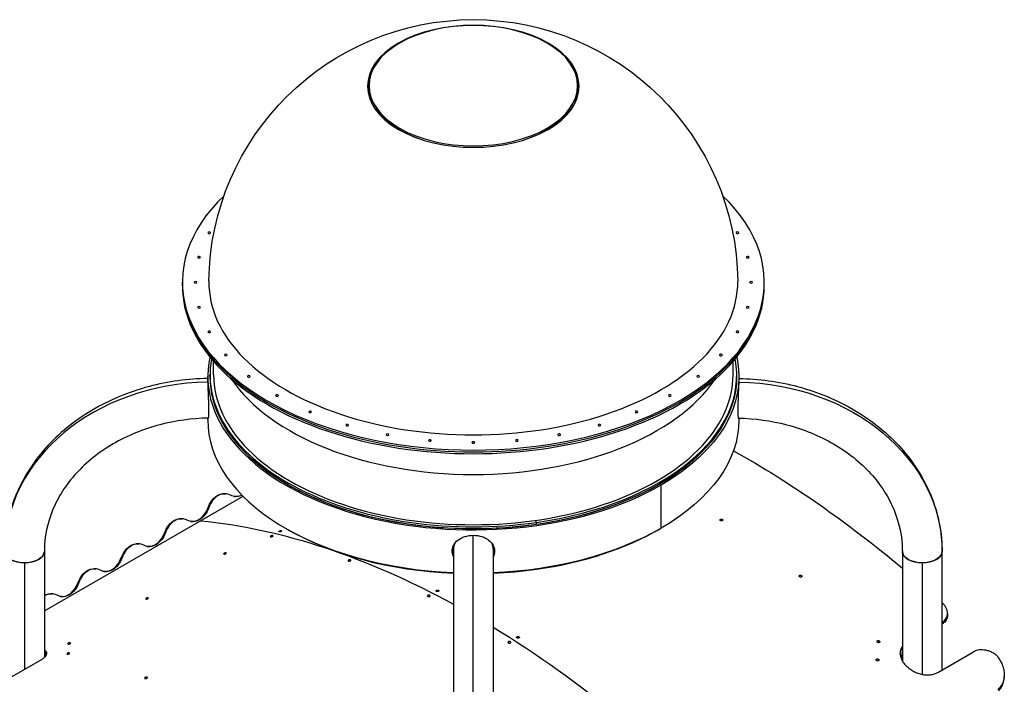
# Model space of a CAD drawing. Units: inches. Extents: x -1388 to 21, y 0 to 1088.
# Drawn here: x -441 to -330, y 462 to 537 of the extents above; entities that cross this region are included whole.
import ezdxf

# ---------------------------------------------------------------- set-up
doc = ezdxf.new("R2010")
doc.units = ezdxf.units.IN
doc.header["$LTSCALE"] = 0.25
doc.header["$MEASUREMENT"] = 0
doc.layers.get('0').update_dxf_attribs({"linetype": 'CONTINUOUS'})

# ---------------------------------------------------------------- blocks, each defined once
blk = doc.blocks.new('SplashtacularAPU - 200st A - Iso2')
at = {"extrusion": (5.55112e-17, 0.816497, 0.57735)}
for p, q in [((-13.96, 284.21), (-14.11, 284.47)), ((8.25, 284.21), (8.39, 284.47)), ((-35.86, 263.86), (-35.86, 264.27)), ((30.14, 263.86), (30.14, 264.27)), ((-32.32, 253.76), (-32.32, 255.28)), ((26.61, 253.76), (26.61, 255.28)), ((-32.98, 252.94), (-32.98, 253.56)), ((-32.73, 253.56), (-32.73, 253.76)), ((27.02, 253.56), (27.02, 253.76)), ((27.27, 253.56), (27.27, 252.94)), ((-32.98, 248.66), (-32.98, 248.85)), ((27.27, 248.85), (27.27, 248.66)), ((18.27, 241.36), (18.44, 241.26)), ((18.44, 236.36), (18.44, 241.26)), ((-30.84, 240.25), (-30.92, 240.26)), ((-51.52, 226.97), (-28.98, 239.99)), ((-32.87, 238.68), (-32.95, 238.7)), ((-35.75, 237.41), (-35.83, 237.42)), ((4.3, 237.01), (4.2, 237.24)), ((4.3, 236.81), (4.3, 237.01)), ((-37.79, 235.84), (-37.87, 235.86)), ((-40.67, 234.57), (-40.75, 234.58)), ((-2.86, 204.72), (-2.86, 235.55)), ((-51.52, 233.73), (-51.52, 221.7)), ((-5.23, 233.91), (-5.25, 233.77)), ((-5.11, 234), (-5.11, 212.55)), ((-0.61, 234), (-0.61, 203.3)), ((-0.48, 233.91), (-0.46, 233.77)), ((45.81, 233.73), (45.81, 221.3)), ((50.3, 233.73), (50.3, 220.26)), ((-53.77, 232.43), (-53.77, 220.32)), ((-42.71, 233), (-42.79, 233.02)), ((48.06, 232.43), (48.06, 219.77)), ((-45.59, 231.73), (-45.67, 231.74)), ((4.3, 231.71), (4.3, 231.76)), ((-47.62, 230.16), (-47.7, 230.18)), ((-50.51, 228.89), (-50.59, 228.9)), ((50.36, 225.73), (50.3, 225.7)), ((50.36, 225.52), (50.36, 225.73)), ((50.94, 226.69), (50.94, 226.48)), ((50.3, 225.49), (50.36, 225.52)), ((49.82, 219.98), (53.89, 222.33)), ((-52, 221.34), (-56.07, 218.99)), ((-51.35, 222.2), (-51.52, 222.21)), ((-51.5, 221.96), (-51.29, 222.09)), ((-51.5, 221.96), (-51.45, 221.77)), ((45.81, 222.21), (45.57, 222.19)), ((45.74, 221.91), (45.59, 221.83)), ((45.63, 221.71), (45.69, 221.75)), ((45.74, 221.91), (45.65, 221.64)), ((57.37, 219.73), (57.37, 219.51))]:
    blk.add_line(p, q, dxfattribs=at)
at = {"extrusion": (-1.43072e-16, 0, -1)}
blk.add_arc((2.86, 264.07), 30, 0.5848, 179.4152, dxfattribs=at)
at = {"extrusion": (-1.98583e-16, 0, -1)}
blk.add_arc((2.86, 264.07), 30, 274.2873, 274.4736, dxfattribs=at)
at = {"extrusion": (-2.54094e-16, 1.11022e-16, -1)}
blk.add_arc((2.86, 264.07), 30, 265.5264, 265.7127, dxfattribs=at)
for centre, major_axis, ratio, start_param, end_param in [((-2.86, 286.51), (-12, 0), 0.57735, -0.785398, 5.497787), ((-2.86, 286.58), (11.83, 0), 0.57735, -0.785398, 5.497787), ((-2.86, 286.33), (-11.9, 0), 0.57735, -0.186497, 0.300804), ((-2.86, 286.33), (11.9, 0), 0.57735, -0.300804, 0.186497), ((-2.86, 286.3), (-11.68, 0), 0.57735, 0.313728, 0.999616), ((-2.86, 286.3), (11.68, 0), 0.57735, -0.785398, -0.313728), ((-2.86, 286.3), (11.68, 0), 0.57735, -0.999616, -0.785398), ((-2.86, 264.07), (-6.75, 16.73), 0.000168, -0.000043, 0.000384), ((-2.86, 264.07), (6.76, 16.73), 0.000168, 0.000043, 0.00047), ((-2.86, 264.27), (-33, 0), 0.57735, -0.541786, 3.683379), ((-2.86, 264.07), (-33, 0), 0.57735, 0, 3.141593), ((-2.86, 263.86), (-33, 0), 0.57735, 0, 3.141593), ((-2.86, 264.27), (-30, 0), 0.57735, -0.005893, 3.147485), ((-2.86, 253.56), (-30.12, 0), 0.57735, -0.127871, 2.356194), ((-2.86, 253.76), (-29.87, 0), 0.57735, -0.105079, 1.812746), ((-2.86, 253.76), (29.88, 0), 0.57735, -1.328846, 0.105079), ((-2.86, 253.56), (-29.88, 0), 0.57735, 0, 1.812746), ((-2.86, 253.56), (-29.87, 0), 0.57735, 0, 2.356194), ((-2.86, 253.76), (-29.46, 0), 0.57735, 0, 3.141593), ((-2.86, 253.56), (29.87, 0), 0.57735, -1.328846, 0), ((-32.48, 233.73), (-23.54, 0), 0.816497, -1.549551, 0), ((-2.86, 259.46), (-29.46, 0), 0.57735, 0.370425, 2.771168), ((-2.86, 248.66), (-30.13, 0), 0.57735, 0, 1.496038), ((-31.22, 237.82), (0.38, 2.43), 0.739997, -0.246692, 1.324105), ((-29.68, 242.4), (-0.38, -2.43), 0.739997, 0.022175, 0.511639), ((-34.6, 239.56), (-0.38, -2.43), 0.739997, 0.022175, 1.324105), ((-36.14, 234.98), (0.38, 2.43), 0.739997, -0.246692, 1.324105), ((-39.52, 236.72), (-0.38, -2.43), 0.739997, 0.022175, 1.324105), ((-2.86, 248.45), (29.88, 0), 0.57735, -2.36037, -1.646182), ((-2.86, 248.66), (30.12, 0), 0.57735, -1.496038, -0.785398), ((-2.86, 248.45), (29.88, 0), 0.57735, -1.328846, -0.781223), ((-41.05, 232.14), (0.38, 2.43), 0.739997, -0.246692, 1.324105), ((-2.86, 234), (-2.25, 0), 0.816497, -0.332022, 0), ((-2.86, 234), (2.25, 0), 0.816497, 0, 0.332027), ((-53.77, 233.73), (-2.25, 0), 0.57735, 0, 1.570796), ((-53.77, 233.73), (2.25, 0), 0.57735, -1.570796, 0), ((48.06, 233.73), (-2.25, 0), 0.57735, 0, 1.570796), ((48.06, 233.73), (2.25, 0), 0.57735, -1.570796, 0), ((-44.44, 233.88), (-0.38, -2.43), 0.739997, 0.022175, 1.324105), ((-45.97, 229.3), (0.38, 2.43), 0.739997, -0.246692, 1.324105), ((-2.86, 248.45), (29.88, 0), 0.57735, -1.495411, -1.328846), ((-49.35, 231.04), (-0.38, -2.43), 0.739997, 0.022175, 1.324105), ((-50.89, 226.46), (0.38, 2.43), 0.739997, -0.246692, 0.556316), ((-27.17, 119.39), (-56.87, 98.51), 0.57735, -0.480157, -0.478087)]:
    blk.add_ellipse(centre, major_axis=major_axis, ratio=ratio, start_param=start_param, end_param=end_param)
at = {"extrusion": (-9.82026e-17, -5.55112e-17, -1)}
blk.add_ellipse((-32.81, 269.89), major_axis=(-0.156, 0), ratio=0.57735, start_param=-2.827433, end_param=3.455752, dxfattribs=at)
at = {"extrusion": (-1.66533e-16, -4.996e-16, -1)}
blk.add_ellipse((27.1, 269.89), major_axis=(0.156, 0), ratio=0.57735, start_param=-3.455752, end_param=2.827433, dxfattribs=at)
at = {"extrusion": (-2.02815e-16, -4.44089e-16, -1)}
blk.add_ellipse((-33.97, 267.11), major_axis=(-0.156, 0), ratio=0.57735, start_param=-2.984513, end_param=3.298672, dxfattribs=at)
at = {"extrusion": (-1.72943e-16, 1.11022e-16, -1)}
blk.add_ellipse((28.26, 267.11), major_axis=(0.156, 0), ratio=0.57735, start_param=-3.298672, end_param=2.984513, dxfattribs=at)
at = {"extrusion": (-1.40628e-16, -1.11022e-16, -1)}
blk.add_ellipse((-34.36, 264.27), major_axis=(-0.156, 0), ratio=0.57735, start_param=-3.14159265358955, end_param=3.141592653590036, dxfattribs=at)
at = {"extrusion": (-5.18104e-17, -1.11022e-16, -1)}
blk.add_ellipse((28.64, 264.27), major_axis=(0.156, 0), ratio=0.57735, start_param=-3.141592653589492, end_param=3.141592653590095, dxfattribs=at)
at = {"extrusion": (-1.85763e-16, -5.55112e-17, -1)}
blk.add_ellipse((-33.97, 261.42), major_axis=(-0.156, 0), ratio=0.57735, start_param=-3.298672, end_param=2.984513, dxfattribs=at)
at = {"extrusion": (-2.58326e-16, -4.996e-16, -1)}
blk.add_ellipse((28.26, 261.42), major_axis=(0.156, 0), ratio=0.57735, start_param=-2.984513, end_param=3.298672, dxfattribs=at)
at = {"extrusion": (-1.11022e-16, -1.66533e-16, -1)}
blk.add_ellipse((-32.81, 258.65), major_axis=(-0.156, 0), ratio=0.57735, start_param=-3.455752, end_param=2.827433, dxfattribs=at)
at = {"extrusion": (-1.40894e-16, -1.66533e-16, -1)}
blk.add_ellipse((27.1, 258.65), major_axis=(0.156, 0), ratio=0.57735, start_param=-2.827433, end_param=3.455752, dxfattribs=at)
at = {"extrusion": (-1.66533e-16, -3.88578e-16, -1)}
blk.add_ellipse((-30.92, 256.01), major_axis=(-0.156, 0), ratio=0.57735, start_param=-3.612831551627597, end_param=2.670353755551989, dxfattribs=at)
at = {"extrusion": (-1.44877e-16, -3.88578e-16, -1)}
blk.add_ellipse((-2.86, 253.56), major_axis=(30.13, 0), ratio=0.57735, start_param=-0.127871, end_param=0.785398, dxfattribs=at)
at = {"extrusion": (-2.34297e-16, -3.88578e-16, -1)}
blk.add_ellipse((25.21, 256.01), major_axis=(-0.156, 0), ratio=0.57735, start_param=-5.811946, end_param=0.471239, dxfattribs=at)
at = {"extrusion": (-1.96405e-16, -3.33067e-16, -1)}
blk.add_ellipse((-28.34, 253.58), major_axis=(-0.156, 0), ratio=0.57735, start_param=-3.769911, end_param=2.513274, dxfattribs=at)
at = {"extrusion": (-1.55859e-16, -3.33067e-16, -1)}
blk.add_ellipse((-2.86, 253.56), major_axis=(29.87, 0), ratio=0.57735, start_param=0, end_param=0.785398, dxfattribs=at)
at = {"extrusion": (-2.08657e-16, -2.22045e-16, -1)}
blk.add_ellipse((22.63, 253.58), major_axis=(-0.156, 0), ratio=0.57735, start_param=-5.654866776462729, end_param=0.6283185307168568, dxfattribs=at)
at = {"extrusion": (-1.63517e-16, 5.55112e-17, -1)}
blk.add_ellipse((26.77, 233.73), major_axis=(23.54, 0), ratio=0.816497, start_param=-1.549551, end_param=0, dxfattribs=at)
at = {"extrusion": (-1.40894e-16, -1.11022e-16, -1)}
blk.add_ellipse((-25.13, 251.41), major_axis=(-0.156, 0), ratio=0.57735, start_param=-3.926991, end_param=2.356194, dxfattribs=at)
at = {"extrusion": (-1.53146e-16, -3.33067e-16, -1)}
blk.add_ellipse((19.42, 251.41), major_axis=(-0.156, 0), ratio=0.57735, start_param=-5.497787, end_param=0.785398, dxfattribs=at)
at = {"extrusion": (-1.66533e-16, -3.33067e-16, -1)}
for centre, start_param, end_param in [((-21.37, 249.56), -4.08407, 2.199115), ((-17.16, 248.06), -4.24115, 2.042035)]:
    blk.add_ellipse(centre, major_axis=(-0.156, 0), ratio=0.57735, start_param=start_param, end_param=end_param, dxfattribs=at)
at = {"extrusion": (-9.34029e-17, -1.11022e-16, -1)}
blk.add_ellipse((15.66, 249.56), major_axis=(-0.156, 0), ratio=0.57735, start_param=-5.340707511101975, end_param=0.9424777960776116, dxfattribs=at)
at = {"extrusion": (-2.08657e-16, -4.996e-16, -1)}
blk.add_ellipse((11.44, 248.06), major_axis=(-0.156, 0), ratio=0.57735, start_param=-5.183628, end_param=1.099557, dxfattribs=at)
at = {"extrusion": (-3.09594e-17, -2.77556e-16, -1)}
blk.add_ellipse((-2.86, 248.66), major_axis=(30.13, 0), ratio=0.57735, start_param=0, end_param=0.785398, dxfattribs=at)
at = {"extrusion": (-9.82026e-17, -2.77556e-16, -1)}
blk.add_ellipse((-12.59, 246.97), major_axis=(-0.156, 0), ratio=0.57735, start_param=-4.3982297150257, end_param=1.884955592153887, dxfattribs=at)
at = {"extrusion": (-1.87817e-16, -1.66533e-16, -1)}
blk.add_ellipse((6.88, 246.97), major_axis=(-0.156, 0), ratio=0.57735, start_param=-5.026548, end_param=1.256637, dxfattribs=at)
at = {"extrusion": (-3.01018e-16, -4.44089e-16, -1)}
blk.add_ellipse((-7.78, 246.31), major_axis=(-0.156, 0), ratio=0.57735, start_param=-4.555309, end_param=1.727876, dxfattribs=at)
at = {"extrusion": (-1.36759e-16, -3.33067e-16, -1)}
blk.add_ellipse((-2.86, 246.08), major_axis=(-0.156, 0), ratio=0.57735, start_param=-4.712389, end_param=1.570796, dxfattribs=at)
at = {"extrusion": (-3.83359e-17, -1.66533e-16, -1)}
blk.add_ellipse((2.07, 246.31), major_axis=(-0.156, 0), ratio=0.57735, start_param=-4.869468613063723, end_param=1.413716694115864, dxfattribs=at)
at = {"extrusion": (5.55112e-17, -9.61481e-17, -1)}
blk.add_ellipse((28.08, 151.25), major_axis=(57, -98.73), ratio=0.57735, start_param=-2.373988, end_param=-2.13454, dxfattribs=at)
at = {"extrusion": (-4.09713e-16, -1.0422e-16, -1)}
blk.add_ellipse((-31.3, 237.83), major_axis=(0.38, 2.43), ratio=0.739997, start_param=-1.324105, end_param=0, dxfattribs=at)
at = {"extrusion": (-1.09678e-16, 1.72275e-17, -1)}
blk.add_ellipse((-29.6, 242.39), major_axis=(-0.38, -2.43), ratio=0.739997, start_param=-0.486177, end_param=0.246692, dxfattribs=at)
at = {"extrusion": (-3.01613e-16, 4.73755e-17, -1)}
blk.add_ellipse((-34.52, 239.55), major_axis=(-0.38, -2.43), ratio=0.739997, start_param=-1.324105, end_param=0.246692, dxfattribs=at)
at = {"extrusion": (-3.36068e-16, -1.7198e-16, -1)}
blk.add_ellipse((-36.22, 234.99), major_axis=(0.38, 2.43), ratio=0.739997, start_param=-1.324105, end_param=0, dxfattribs=at)
at = {"extrusion": (-9.98667e-17, 6.4407e-18, -1)}
blk.add_ellipse((-2.86, 133.39), major_axis=(-57, 98.73), ratio=0.57735, start_param=0.391446, end_param=0.757482, dxfattribs=at)
at = {"extrusion": (-1.62938e-16, -1.42982e-16, -1)}
for centre in [(-39.44, 236.71), (-44.36, 233.87), (-49.27, 231.03)]:
    blk.add_ellipse(centre, major_axis=(-0.38, -2.43), ratio=0.739997, start_param=-1.324105, end_param=0.246692, dxfattribs=at)
at = {"extrusion": (-2.64002e-16, -7.09158e-17, -1)}
blk.add_ellipse((-41.13, 232.15), major_axis=(0.38, 2.43), ratio=0.739997, start_param=-1.324105, end_param=0, dxfattribs=at)
at = {"extrusion": (-9.67294e-17, -5.55112e-17, -1)}
blk.add_ellipse((-53.77, 233.73), major_axis=(2.25, 0), ratio=0.57735, start_param=0, end_param=3.141593, dxfattribs=at)
at = {"extrusion": (-1.64379e-16, -3.88578e-16, -1)}
blk.add_ellipse((48.06, 233.73), major_axis=(2.25, 0), ratio=0.57735, start_param=0, end_param=3.141593, dxfattribs=at)
at = {"extrusion": (-3.27454e-16, -1.17141e-16, -1)}
blk.add_ellipse((-46.05, 229.31), major_axis=(0.38, 2.43), ratio=0.739997, start_param=-1.324105, end_param=0, dxfattribs=at)
at = {"extrusion": (-2.24451e-16, 9.14471e-17, -1)}
blk.add_ellipse((-50.97, 226.47), major_axis=(0.38, 2.43), ratio=0.739997, start_param=-0.510546, end_param=0, dxfattribs=at)
at = {"extrusion": (6.83926e-17, 1.03585e-16, -1)}
blk.add_ellipse((28.08, 151.25), major_axis=(57, -98.73), ratio=0.57735, start_param=-2.07691, end_param=-2.076236, dxfattribs=at)
at = {"extrusion": (9.61481e-17, 5.55112e-17, -1)}
blk.add_ellipse((-2.86, 133.39), major_axis=(57, -98.73), ratio=0.57735, start_param=-2.328279, end_param=-1.962242, dxfattribs=at)
at = {"extrusion": (2.77556e-17, -4.80741e-17, -1)}
blk.add_ellipse((21.41, 147.44), major_axis=(56.87, -98.51), ratio=0.57735, start_param=-2.051213, end_param=-2.048883, dxfattribs=at)
for points, knots in [([(-32.98, 253.35), (-35.24, 253.31), (-37.48, 253), (-41.95, 251.82), (-44.15, 250.9), (-48.13, 248.54), (-49.91, 247.09), (-52.86, 243.78), (-54.03, 241.91), (-55.6, 237.96), (-56.01, 235.88), (-56.02, 233.77), (-56.02, 233.75), (-56.02, 233.73)], [0.021625, 0.021625, 0.021625, 0.021625, 0.314159, 0.314159, 0.628319, 0.628319, 0.942478, 0.942478, 1.256637, 1.256637, 1.567359, 1.567359, 1.570796, 1.570796, 1.570796, 1.570796]), ([(-32.98, 252.94), (-32.98, 252.94), (-32.98, 252.94), (-32.98, 252.89), (-32.98, 252.84), (-32.98, 252.74), (-32.98, 252.68), (-32.97, 252.5), (-32.97, 252.37), (-32.96, 251.96), (-32.94, 251.67), (-32.92, 251.21), (-32.92, 251.06), (-32.91, 250.7), (-32.9, 250.49), (-32.89, 250.09), (-32.89, 249.9), (-32.89, 249.72)], [-18.518033, -18.518033, -18.518033, -18.518033, -18.511661, -18.511661, -17.886573, -17.886573, -17.259641, -17.259641, -16.01846, -16.01846, -13.608526, -13.608526, -12.487997, -12.487997, -10.878239, -10.878239, -9.279817, -9.279817, -9.279817, -9.279817]), ([(27.17, 249.72), (27.17, 249.84), (27.17, 249.97), (27.18, 250.23), (27.18, 250.36), (27.19, 250.79), (27.21, 251.07), (27.23, 251.67), (27.24, 251.97), (27.26, 252.38), (27.26, 252.5), (27.27, 252.68), (27.27, 252.74), (27.27, 252.85), (27.27, 252.9), (27.27, 252.94)], [-9.279815, -9.279815, -9.279815, -9.279815, -8.185539, -8.185539, -7.0905, -7.0905, -4.901797, -4.901797, -2.48522, -2.48522, -1.243763, -1.243763, -0.618137, -0.618137, 0, 0, 0, 0]), ([(27.27, 253.35), (29.52, 253.31), (31.77, 253), (36.24, 251.82), (38.44, 250.9), (42.42, 248.54), (44.2, 247.09), (47.14, 243.78), (48.31, 241.91), (49.89, 237.96), (50.3, 235.88), (50.3, 233.77), (50.3, 233.75), (50.3, 233.73)], [0.021625, 0.021625, 0.021625, 0.021625, 0.314159, 0.314159, 0.628319, 0.628319, 0.942478, 0.942478, 1.256637, 1.256637, 1.567359, 1.567359, 1.570796, 1.570796, 1.570796, 1.570796]), ([(-32.89, 249.72), (-32.89, 249.63), (-32.89, 249.54), (-32.89, 249.37), (-32.89, 249.29), (-32.9, 249.18), (-32.9, 249.13), (-32.91, 249.04), (-32.91, 249), (-32.92, 248.85), (-32.94, 248.8), (-32.95, 248.81), (-32.96, 248.83), (-32.96, 248.85)], [0, 0, 0, 0, 0.898467, 0.898467, 1.804352, 1.804352, 2.409415, 2.409415, 3.213748, 3.213748, 5.544089, 5.544089, 6.560271, 6.560271, 6.560271, 6.560271]), ([(27.25, 248.85), (27.25, 248.83), (27.24, 248.81), (27.23, 248.8), (27.22, 248.81), (27.21, 248.89), (27.19, 248.99), (27.18, 249.23), (27.18, 249.31), (27.17, 249.5), (27.17, 249.61), (27.17, 249.72)], [11.959904, 11.959904, 11.959904, 11.959904, 12.957287, 12.957287, 14.105456, 14.105456, 16.328298, 16.328298, 17.377041, 17.377041, 18.425775, 18.425775, 18.425775, 18.425775]), ([(-32.93, 248.85), (-34.79, 248.82), (-36.64, 248.56), (-40.31, 247.6), (-42.12, 246.86), (-45.34, 244.98), (-46.76, 243.84), (-49.08, 241.28), (-49.98, 239.87), (-51.19, 236.93), (-51.5, 235.39), (-51.52, 233.82), (-51.52, 233.77), (-51.52, 233.73)], [0.022976, 0.022976, 0.022976, 0.022976, 0.309944, 0.309944, 0.620342, 0.620342, 0.93301, 0.93301, 1.247169, 1.247169, 1.561328, 1.561328, 1.570796, 1.570796, 1.570796, 1.570796]), ([(27.22, 248.85), (29.08, 248.82), (30.93, 248.56), (34.6, 247.6), (36.4, 246.86), (39.63, 244.98), (41.05, 243.84), (43.37, 241.28), (44.26, 239.87), (45.47, 236.93), (45.79, 235.39), (45.8, 233.82), (45.81, 233.77), (45.81, 233.73)], [0.022976, 0.022976, 0.022976, 0.022976, 0.309944, 0.309944, 0.620342, 0.620342, 0.93301, 0.93301, 1.247169, 1.247169, 1.561328, 1.561328, 1.570796, 1.570796, 1.570796, 1.570796]), ([(25.38, 237.21), (25.4, 237.22), (25.41, 237.23), (25.43, 237.26), (25.43, 237.27), (25.43, 237.29), (25.43, 237.3), (25.41, 237.33), (25.4, 237.34), (25.37, 237.36), (25.35, 237.37), (25.31, 237.38), (25.29, 237.38), (25.25, 237.38), (25.23, 237.38), (25.19, 237.37), (25.18, 237.36), (25.15, 237.35), (25.14, 237.34), (25.12, 237.31), (25.12, 237.3), (25.12, 237.28), (25.12, 237.27), (25.14, 237.24), (25.15, 237.23), (25.18, 237.21), (25.19, 237.2), (25.23, 237.19), (25.25, 237.19), (25.29, 237.19), (25.31, 237.19), (25.35, 237.2), (25.37, 237.21), (25.38, 237.21)], [0, 0, 0, 0, 0.0588573, 0.0588573, 0.1177146, 0.1177146, 0.1765719, 0.1765719, 0.2354292, 0.2354292, 0.2942865, 0.2942865, 0.3531438, 0.3531438, 0.4120011, 0.4120011, 0.4708584, 0.4708584, 0.5297157, 0.5297157, 0.588573, 0.588573, 0.6474303, 0.6474303, 0.7062877, 0.7062877, 0.765145, 0.765145, 0.8240023, 0.8240023, 0.8828596, 0.8828596, 0.9417169, 0.9417169, 0.9417169, 0.9417169]), ([(-24.86, 236.04), (-24.87, 236.04), (-24.89, 236.03), (-24.9, 236.01), (-24.91, 236), (-24.91, 235.98), (-24.9, 235.98), (-24.89, 235.96), (-24.88, 235.96), (-24.85, 235.95), (-24.83, 235.95), (-24.8, 235.95), (-24.78, 235.95), (-24.74, 235.96), (-24.72, 235.96), (-24.68, 235.98), (-24.66, 235.98), (-24.63, 236), (-24.62, 236.01), (-24.61, 236.03), (-24.6, 236.04), (-24.6, 236.05), (-24.6, 236.06), (-24.62, 236.07), (-24.63, 236.08), (-24.66, 236.09), (-24.67, 236.09), (-24.71, 236.09), (-24.73, 236.08), (-24.77, 236.08), (-24.79, 236.07), (-24.83, 236.06), (-24.85, 236.05), (-24.86, 236.04)], [0, 0, 0, 0, 0.0588573, 0.0588573, 0.1177146, 0.1177146, 0.1765719, 0.1765719, 0.2354292, 0.2354292, 0.2942865, 0.2942865, 0.3531438, 0.3531438, 0.4120011, 0.4120011, 0.4708584, 0.4708584, 0.5297157, 0.5297157, 0.588573, 0.588573, 0.6474303, 0.6474303, 0.7062877, 0.7062877, 0.765145, 0.765145, 0.8240023, 0.8240023, 0.8828596, 0.8828596, 0.9417169, 0.9417169, 0.9417169, 0.9417169]), ([(-25.84, 235.48), (-25.83, 235.49), (-25.81, 235.49), (-25.77, 235.51), (-25.75, 235.51), (-25.71, 235.52), (-25.69, 235.52), (-25.65, 235.52), (-25.64, 235.52), (-25.61, 235.51), (-25.6, 235.51), (-25.58, 235.49), (-25.58, 235.49), (-25.58, 235.47), (-25.59, 235.46), (-25.6, 235.44), (-25.62, 235.43), (-25.64, 235.42), (-25.66, 235.41), (-25.7, 235.4), (-25.72, 235.39), (-25.76, 235.39), (-25.78, 235.38), (-25.82, 235.38), (-25.83, 235.38), (-25.86, 235.39), (-25.87, 235.4), (-25.89, 235.41), (-25.89, 235.42), (-25.89, 235.43), (-25.88, 235.44), (-25.87, 235.46), (-25.86, 235.47), (-25.84, 235.48)], [0, 0, 0, 0, 0.0588573, 0.0588573, 0.1177146, 0.1177146, 0.1765719, 0.1765719, 0.2354292, 0.2354292, 0.2942865, 0.2942865, 0.3531438, 0.3531438, 0.4120011, 0.4120011, 0.4708584, 0.4708584, 0.5297157, 0.5297157, 0.588573, 0.588573, 0.6474303, 0.6474303, 0.7062877, 0.7062877, 0.765145, 0.765145, 0.8240023, 0.8240023, 0.8828596, 0.8828596, 0.9417169, 0.9417169, 0.9417169, 0.9417169]), ([(-5.25, 233.77), (-5.25, 233.86), (-5.24, 233.96), (-5.2, 234.15), (-5.17, 234.24), (-5.11, 234.39), (-5.08, 234.45), (-5, 234.58), (-4.95, 234.66), (-4.72, 234.93), (-4.5, 235.1), (-4.11, 235.3), (-3.97, 235.36), (-3.51, 235.5), (-3.18, 235.55), (-2.52, 235.55), (-2.2, 235.5), (-1.74, 235.36), (-1.6, 235.3), (-1.34, 235.16), (-1.23, 235.09), (-0.91, 234.84), (-0.74, 234.65), (-0.57, 234.32), (-0.53, 234.22), (-0.48, 234), (-0.46, 233.88), (-0.46, 233.77)], [0, 0, 0, 0, 0.901685, 0.901685, 1.810889, 1.810889, 2.418263, 2.418263, 3.225678, 3.225678, 5.557499, 5.557499, 6.771904, 6.771904, 9.268307, 9.268307, 11.763387, 11.763387, 12.957287, 12.957287, 14.105456, 14.105456, 16.328298, 16.328298, 17.377041, 17.377041, 18.425775, 18.425775, 18.425775, 18.425775]), ([(-31.13, 233.51), (-31.12, 233.52), (-31.1, 233.53), (-31.06, 233.54), (-31.04, 233.55), (-31.01, 233.55), (-30.99, 233.56), (-30.95, 233.56), (-30.93, 233.55), (-30.9, 233.55), (-30.89, 233.54), (-30.88, 233.53), (-30.88, 233.52), (-30.88, 233.51), (-30.88, 233.5), (-30.9, 233.48), (-30.91, 233.47), (-30.94, 233.46), (-30.95, 233.45), (-30.99, 233.43), (-31.01, 233.43), (-31.05, 233.42), (-31.07, 233.42), (-31.11, 233.42), (-31.13, 233.42), (-31.15, 233.43), (-31.16, 233.43), (-31.18, 233.44), (-31.18, 233.45), (-31.18, 233.47), (-31.18, 233.48), (-31.16, 233.49), (-31.15, 233.5), (-31.13, 233.51)], [0, 0, 0, 0, 0.0588573, 0.0588573, 0.1177146, 0.1177146, 0.1765719, 0.1765719, 0.2354292, 0.2354292, 0.2942865, 0.2942865, 0.3531438, 0.3531438, 0.4120011, 0.4120011, 0.4708584, 0.4708584, 0.5297157, 0.5297157, 0.588573, 0.588573, 0.6474303, 0.6474303, 0.7062877, 0.7062877, 0.765145, 0.765145, 0.8240023, 0.8240023, 0.8828596, 0.8828596, 0.9417169, 0.9417169, 0.9417169, 0.9417169]), ([(-5.11, 233.13), (-5.13, 233.17), (-5.14, 233.21), (-5.22, 233.42), (-5.25, 233.6), (-5.25, 233.77)], [-18.518011, -18.518011, -18.518011, -18.518011, -18.124947, -18.124947, -16.526569, -16.526569, -16.526569, -16.526569]), ([(-5.11, 233.32), (-5.12, 233.34), (-5.13, 233.37), (-5.2, 233.57), (-5.23, 233.74), (-5.23, 233.91)], [16.584332, 16.584332, 16.584332, 16.584332, 16.842046, 16.842046, 18.438877, 18.438877, 18.438877, 18.438877]), ([(-0.48, 233.91), (-0.48, 233.79), (-0.5, 233.68), (-0.55, 233.48), (-0.57, 233.4), (-0.61, 233.32)], [0, 0, 0, 0, 1.096318, 1.096318, 1.870856, 1.870856, 1.870856, 1.870856]), ([(-0.46, 233.77), (-0.46, 233.65), (-0.48, 233.53), (-0.53, 233.32), (-0.56, 233.23), (-0.61, 233.13)], [-2.008578, -2.008578, -2.008578, -2.008578, -0.914302, -0.914302, 0, 0, 0, 0]), ([(-17.02, 232.73), (-17.01, 232.74), (-16.99, 232.75), (-16.95, 232.76), (-16.93, 232.76), (-16.89, 232.77), (-16.87, 232.77), (-16.83, 232.77), (-16.81, 232.76), (-16.79, 232.75), (-16.78, 232.74), (-16.76, 232.73), (-16.76, 232.72), (-16.76, 232.7), (-16.76, 232.69), (-16.78, 232.67), (-16.79, 232.66), (-16.82, 232.64), (-16.83, 232.64), (-16.87, 232.62), (-16.89, 232.62), (-16.93, 232.62), (-16.95, 232.62), (-16.99, 232.62), (-17.01, 232.62), (-17.04, 232.63), (-17.05, 232.64), (-17.06, 232.66), (-17.07, 232.67), (-17.07, 232.69), (-17.06, 232.7), (-17.05, 232.72), (-17.03, 232.73), (-17.02, 232.73)], [0, 0, 0, 0, 0.0588573, 0.0588573, 0.1177146, 0.1177146, 0.1765719, 0.1765719, 0.2354292, 0.2354292, 0.2942865, 0.2942865, 0.3531438, 0.3531438, 0.4120011, 0.4120011, 0.4708584, 0.4708584, 0.5297157, 0.5297157, 0.588573, 0.588573, 0.6474303, 0.6474303, 0.7062877, 0.7062877, 0.765145, 0.765145, 0.8240023, 0.8240023, 0.8828596, 0.8828596, 0.9417169, 0.9417169, 0.9417169, 0.9417169]), ([(34.38, 230.83), (34.39, 230.84), (34.4, 230.85), (34.42, 230.87), (34.42, 230.89), (34.42, 230.91), (34.42, 230.93), (34.4, 230.95), (34.39, 230.97), (34.36, 230.99), (34.35, 231), (34.31, 231.01), (34.29, 231.02), (34.25, 231.02), (34.23, 231.02), (34.19, 231.01), (34.17, 231.01), (34.14, 230.99), (34.13, 230.98), (34.12, 230.96), (34.11, 230.94), (34.11, 230.92), (34.12, 230.9), (34.13, 230.87), (34.14, 230.86), (34.17, 230.84), (34.19, 230.83), (34.23, 230.82), (34.25, 230.81), (34.29, 230.81), (34.31, 230.81), (34.35, 230.82), (34.36, 230.82), (34.38, 230.83)], [0, 0, 0, 0, 0.0588573, 0.0588573, 0.1177146, 0.1177146, 0.1765719, 0.1765719, 0.2354292, 0.2354292, 0.2942865, 0.2942865, 0.3531438, 0.3531438, 0.4120011, 0.4120011, 0.4708584, 0.4708584, 0.5297157, 0.5297157, 0.588573, 0.588573, 0.6474303, 0.6474303, 0.7062877, 0.7062877, 0.765145, 0.765145, 0.8240023, 0.8240023, 0.8828596, 0.8828596, 0.9417169, 0.9417169, 0.9417169, 0.9417169]), ([(34.18, 230.83), (34.2, 230.84), (34.22, 230.84), (34.26, 230.83), (34.28, 230.83), (34.31, 230.82), (34.31, 230.82), (34.32, 230.81)], [0.5344197, 0.5344197, 0.5344197, 0.5344197, 0.588573, 0.588573, 0.6474303, 0.6474303, 0.6724512, 0.6724512, 0.6724512, 0.6724512]), ([(-7.05, 229.3), (-7.06, 229.29), (-7.07, 229.28), (-7.09, 229.26), (-7.09, 229.25), (-7.09, 229.23), (-7.09, 229.22), (-7.07, 229.2), (-7.06, 229.19), (-7.03, 229.17), (-7.02, 229.17), (-6.98, 229.16), (-6.96, 229.16), (-6.92, 229.16), (-6.9, 229.16), (-6.86, 229.17), (-6.84, 229.18), (-6.81, 229.19), (-6.8, 229.2), (-6.78, 229.23), (-6.78, 229.24), (-6.78, 229.26), (-6.78, 229.27), (-6.8, 229.29), (-6.81, 229.3), (-6.84, 229.31), (-6.86, 229.32), (-6.9, 229.33), (-6.92, 229.33), (-6.96, 229.33), (-6.98, 229.32), (-7.02, 229.31), (-7.03, 229.31), (-7.05, 229.3)], [0, 0, 0, 0, 0.0588573, 0.0588573, 0.1177146, 0.1177146, 0.1765719, 0.1765719, 0.2354292, 0.2354292, 0.2942865, 0.2942865, 0.3531438, 0.3531438, 0.4120011, 0.4120011, 0.4708584, 0.4708584, 0.5297157, 0.5297157, 0.588573, 0.588573, 0.6474303, 0.6474303, 0.7062877, 0.7062877, 0.765145, 0.765145, 0.8240023, 0.8240023, 0.8828596, 0.8828596, 0.9417169, 0.9417169, 0.9417169, 0.9417169]), ([(-39.97, 228.41), (-39.96, 228.42), (-39.94, 228.42), (-39.9, 228.44), (-39.88, 228.44), (-39.84, 228.45), (-39.82, 228.45), (-39.79, 228.45), (-39.77, 228.45), (-39.74, 228.45), (-39.73, 228.44), (-39.72, 228.43), (-39.71, 228.42), (-39.71, 228.41), (-39.72, 228.4), (-39.74, 228.38), (-39.75, 228.37), (-39.78, 228.35), (-39.79, 228.35), (-39.83, 228.33), (-39.85, 228.33), (-39.89, 228.32), (-39.91, 228.32), (-39.95, 228.32), (-39.96, 228.32), (-39.99, 228.32), (-40, 228.33), (-40.02, 228.34), (-40.02, 228.35), (-40.02, 228.36), (-40.02, 228.37), (-40, 228.39), (-39.99, 228.4), (-39.97, 228.41)], [0, 0, 0, 0, 0.0588573, 0.0588573, 0.1177146, 0.1177146, 0.1765719, 0.1765719, 0.2354292, 0.2354292, 0.2942865, 0.2942865, 0.3531438, 0.3531438, 0.4120011, 0.4120011, 0.4708584, 0.4708584, 0.5297157, 0.5297157, 0.588573, 0.588573, 0.6474303, 0.6474303, 0.7062877, 0.7062877, 0.765145, 0.765145, 0.8240023, 0.8240023, 0.8828596, 0.8828596, 0.9417169, 0.9417169, 0.9417169, 0.9417169]), ([(-8.03, 228.73), (-8.01, 228.74), (-8, 228.75), (-7.96, 228.76), (-7.94, 228.76), (-7.9, 228.76), (-7.88, 228.76), (-7.84, 228.75), (-7.82, 228.75), (-7.79, 228.73), (-7.78, 228.72), (-7.76, 228.7), (-7.76, 228.69), (-7.76, 228.67), (-7.76, 228.66), (-7.78, 228.64), (-7.79, 228.63), (-7.82, 228.61), (-7.84, 228.61), (-7.88, 228.6), (-7.9, 228.59), (-7.94, 228.59), (-7.96, 228.59), (-8, 228.6), (-8.01, 228.61), (-8.04, 228.62), (-8.05, 228.63), (-8.07, 228.65), (-8.07, 228.66), (-8.07, 228.68), (-8.07, 228.69), (-8.05, 228.72), (-8.04, 228.73), (-8.03, 228.73)], [0, 0, 0, 0, 0.0588573, 0.0588573, 0.1177146, 0.1177146, 0.1765719, 0.1765719, 0.2354292, 0.2354292, 0.2942865, 0.2942865, 0.3531438, 0.3531438, 0.4120011, 0.4120011, 0.4708584, 0.4708584, 0.5297157, 0.5297157, 0.588573, 0.588573, 0.6474303, 0.6474303, 0.7062877, 0.7062877, 0.765145, 0.765145, 0.8240023, 0.8240023, 0.8828596, 0.8828596, 0.9417169, 0.9417169, 0.9417169, 0.9417169]), ([(50.36, 225.73), (50.45, 225.78), (50.53, 225.84), (50.68, 225.98), (50.74, 226.06), (50.84, 226.22), (50.88, 226.31), (50.93, 226.5), (50.94, 226.59), (50.94, 226.78), (50.93, 226.88), (50.88, 227.08), (50.84, 227.19), (50.74, 227.39), (50.68, 227.49), (50.53, 227.68), (50.45, 227.77), (50.36, 227.85)], [12.299798, 12.299798, 12.299798, 12.299798, 12.675823, 12.675823, 13.051848, 13.051848, 13.427874, 13.427874, 13.803899, 13.803899, 14.197503, 14.197503, 14.591107, 14.591107, 14.984711, 14.984711, 15.378315, 15.378315, 15.378315, 15.378315]), ([(50.94, 226.48), (50.94, 226.48), (50.94, 226.47), (50.94, 226.38), (50.93, 226.28), (50.88, 226.1), (50.84, 226.01), (50.74, 225.85), (50.68, 225.77), (50.53, 225.63), (50.45, 225.57), (50.36, 225.52)], [10.779811, 10.779811, 10.779811, 10.779811, 10.796863, 10.796863, 11.172886, 11.172886, 11.548908, 11.548908, 11.924931, 11.924931, 12.300953, 12.300953, 12.300953, 12.300953]), ([(1.33, 223.33), (1.32, 223.32), (1.3, 223.31), (1.26, 223.31), (1.24, 223.3), (1.2, 223.31), (1.18, 223.31), (1.14, 223.32), (1.13, 223.33), (1.1, 223.35), (1.09, 223.36), (1.07, 223.38), (1.07, 223.39), (1.07, 223.42), (1.07, 223.43), (1.09, 223.45), (1.1, 223.46), (1.13, 223.48), (1.14, 223.49), (1.18, 223.49), (1.2, 223.5), (1.24, 223.49), (1.26, 223.49), (1.3, 223.48), (1.32, 223.47), (1.35, 223.45), (1.36, 223.44), (1.38, 223.42), (1.38, 223.41), (1.38, 223.38), (1.38, 223.37), (1.36, 223.35), (1.35, 223.34), (1.33, 223.33)], [0, 0, 0, 0, 0.0588573, 0.0588573, 0.1177146, 0.1177146, 0.1765719, 0.1765719, 0.2354292, 0.2354292, 0.2942865, 0.2942865, 0.3531438, 0.3531438, 0.4120011, 0.4120011, 0.4708584, 0.4708584, 0.5297157, 0.5297157, 0.588573, 0.588573, 0.6474303, 0.6474303, 0.7062877, 0.7062877, 0.765145, 0.765145, 0.8240023, 0.8240023, 0.8828596, 0.8828596, 0.9417169, 0.9417169, 0.9417169, 0.9417169]), ([(2.31, 223.9), (2.33, 223.9), (2.34, 223.91), (2.36, 223.94), (2.36, 223.95), (2.36, 223.97), (2.36, 223.99), (2.34, 224.01), (2.33, 224.02), (2.3, 224.04), (2.28, 224.05), (2.24, 224.06), (2.22, 224.06), (2.18, 224.06), (2.16, 224.06), (2.12, 224.05), (2.11, 224.04), (2.08, 224.03), (2.07, 224.02), (2.05, 224), (2.05, 223.98), (2.05, 223.96), (2.05, 223.95), (2.07, 223.92), (2.08, 223.91), (2.11, 223.89), (2.12, 223.89), (2.16, 223.87), (2.18, 223.87), (2.22, 223.87), (2.24, 223.87), (2.28, 223.88), (2.3, 223.89), (2.31, 223.9)], [0, 0, 0, 0, 0.0588573, 0.0588573, 0.1177146, 0.1177146, 0.1765719, 0.1765719, 0.2354292, 0.2354292, 0.2942865, 0.2942865, 0.3531438, 0.3531438, 0.4120011, 0.4120011, 0.4708584, 0.4708584, 0.5297157, 0.5297157, 0.588573, 0.588573, 0.6474303, 0.6474303, 0.7062877, 0.7062877, 0.765145, 0.765145, 0.8240023, 0.8240023, 0.8828596, 0.8828596, 0.9417169, 0.9417169, 0.9417169, 0.9417169]), ([(43.2, 223.39), (43.21, 223.4), (43.22, 223.41), (43.24, 223.43), (43.24, 223.45), (43.24, 223.48), (43.24, 223.49), (43.23, 223.52), (43.21, 223.54), (43.19, 223.56), (43.17, 223.57), (43.13, 223.59), (43.11, 223.6), (43.07, 223.6), (43.05, 223.6), (43.02, 223.6), (43, 223.59), (42.97, 223.57), (42.96, 223.56), (42.94, 223.54), (42.94, 223.52), (42.94, 223.49), (42.94, 223.48), (42.96, 223.45), (42.97, 223.43), (42.99, 223.41), (43.01, 223.4), (43.05, 223.38), (43.07, 223.37), (43.11, 223.37), (43.13, 223.37), (43.17, 223.37), (43.18, 223.38), (43.2, 223.39)], [0, 0, 0, 0, 0.0588573, 0.0588573, 0.1177146, 0.1177146, 0.1765719, 0.1765719, 0.2354292, 0.2354292, 0.2942865, 0.2942865, 0.3531438, 0.3531438, 0.4120011, 0.4120011, 0.4708584, 0.4708584, 0.5297157, 0.5297157, 0.588573, 0.588573, 0.6474303, 0.6474303, 0.7062877, 0.7062877, 0.765145, 0.765145, 0.8240023, 0.8240023, 0.8828596, 0.8828596, 0.9417169, 0.9417169, 0.9417169, 0.9417169]), ([(42.97, 223.43), (42.98, 223.43), (42.98, 223.43), (43.01, 223.43), (43.03, 223.43), (43.06, 223.43), (43.08, 223.42), (43.12, 223.41), (43.14, 223.39), (43.16, 223.38), (43.16, 223.38), (43.16, 223.37)], [0.5160092, 0.5160092, 0.5160092, 0.5160092, 0.5297157, 0.5297157, 0.588573, 0.588573, 0.6474303, 0.6474303, 0.7062877, 0.7062877, 0.7176836, 0.7176836, 0.7176836, 0.7176836]), ([(43.07, 223.38), (43.06, 223.39), (43.04, 223.41), (43.02, 223.43), (43.02, 223.43), (43.02, 223.43)], [0.7029232, 0.7029232, 0.7029232, 0.7029232, 0.75, 0.75, 0.75781414, 0.75781414, 0.75781414, 0.75781414]), ([(-51.52, 222.56), (-51.5, 222.54), (-51.48, 222.53), (-51.39, 222.47), (-51.34, 222.41), (-51.28, 222.29), (-51.27, 222.23), (-51.27, 222.11), (-51.29, 222.04), (-51.35, 221.9), (-51.4, 221.83), (-51.52, 221.69), (-51.6, 221.61), (-51.79, 221.47), (-51.89, 221.4), (-52, 221.34)], [-3.01878, -3.01878, -3.01878, -3.01878, -2.870295, -2.870295, -2.374092, -2.374092, -1.877888, -1.877888, -1.408416, -1.408416, -0.938944, -0.938944, -0.469472, -0.469472, 0, 0, 0, 0]), ([(-51.29, 222.08), (-51.3, 222.1), (-51.3, 222.12), (-51.34, 222.2), (-51.39, 222.25), (-51.48, 222.32), (-51.5, 222.33), (-51.52, 222.34)], [2.2248309, 2.2248309, 2.2248309, 2.2248309, 2.3741871, 2.3741871, 2.8705113, 2.8705113, 3.0190482, 3.0190482, 3.0190482, 3.0190482]), ([(-48.81, 223.3), (-48.8, 223.31), (-48.78, 223.32), (-48.74, 223.33), (-48.72, 223.34), (-48.68, 223.35), (-48.66, 223.35), (-48.63, 223.35), (-48.61, 223.35), (-48.58, 223.34), (-48.57, 223.34), (-48.56, 223.33), (-48.55, 223.32), (-48.55, 223.3), (-48.56, 223.29), (-48.57, 223.28), (-48.59, 223.27), (-48.61, 223.25), (-48.63, 223.24), (-48.67, 223.23), (-48.69, 223.22), (-48.73, 223.22), (-48.75, 223.21), (-48.79, 223.21), (-48.8, 223.21), (-48.83, 223.22), (-48.84, 223.23), (-48.86, 223.24), (-48.86, 223.25), (-48.86, 223.26), (-48.85, 223.27), (-48.84, 223.29), (-48.83, 223.3), (-48.81, 223.3)], [0, 0, 0, 0, 0.0588573, 0.0588573, 0.1177146, 0.1177146, 0.1765719, 0.1765719, 0.2354292, 0.2354292, 0.2942865, 0.2942865, 0.3531438, 0.3531438, 0.4120011, 0.4120011, 0.4708584, 0.4708584, 0.5297157, 0.5297157, 0.588573, 0.588573, 0.6474303, 0.6474303, 0.7062877, 0.7062877, 0.765145, 0.765145, 0.8240023, 0.8240023, 0.8828596, 0.8828596, 0.9417169, 0.9417169, 0.9417169, 0.9417169]), ([(45.81, 222.96), (45.78, 222.93), (45.77, 222.9), (45.68, 222.77), (45.64, 222.66), (45.57, 222.43), (45.56, 222.31), (45.55, 222.07), (45.57, 221.94), (45.63, 221.68), (45.68, 221.55), (45.81, 221.28), (45.89, 221.16), (46.07, 220.91), (46.18, 220.79), (46.4, 220.58), (46.52, 220.48), (46.79, 220.28), (46.94, 220.19), (47.25, 220.03), (47.41, 219.96), (47.73, 219.85), (47.9, 219.8), (48.21, 219.74), (48.37, 219.72), (48.69, 219.7), (48.85, 219.71), (49.16, 219.74), (49.31, 219.77), (49.58, 219.86), (49.71, 219.92), (49.82, 219.98)], [0.806618, 0.806618, 0.806618, 0.806618, 0.938944, 0.938944, 1.408416, 1.408416, 1.877888, 1.877888, 2.374092, 2.374092, 2.870295, 2.870295, 3.366499, 3.366499, 3.862702, 3.862702, 4.354753, 4.354753, 4.846804, 4.846804, 5.338854, 5.338854, 5.830905, 5.830905, 6.307875, 6.307875, 6.784846, 6.784846, 7.261817, 7.261817, 7.738787, 7.738787, 7.738787, 7.738787]), ([(45.56, 222.07), (45.57, 222.15), (45.58, 222.24), (45.64, 222.44), (45.68, 222.55), (45.77, 222.69), (45.78, 222.71), (45.81, 222.74)], [-1.7591846, -1.7591846, -1.7591846, -1.7591846, -1.4083972, -1.4083972, -0.9389315, -0.9389315, -0.8066291, -0.8066291, -0.8066291, -0.8066291]), ([(56.49, 221.94), (56.47, 221.96), (56.44, 221.97), (56.31, 222.07), (56.19, 222.15), (55.94, 222.28), (55.81, 222.34), (55.55, 222.44), (55.41, 222.48), (55.16, 222.53), (55.03, 222.54), (54.78, 222.56), (54.66, 222.55), (54.41, 222.52), (54.3, 222.5), (54.08, 222.43), (53.98, 222.38), (53.89, 222.33)], [9.685528, 9.685528, 9.685528, 9.685528, 9.767511, 9.767511, 10.170867, 10.170867, 10.574223, 10.574223, 10.977579, 10.977579, 11.352889, 11.352889, 11.7282, 11.7282, 12.10351, 12.10351, 12.47882, 12.47882, 12.47882, 12.47882]), ([(-48.91, 222.16), (-48.9, 222.17), (-48.88, 222.17), (-48.84, 222.19), (-48.82, 222.19), (-48.78, 222.2), (-48.76, 222.2), (-48.72, 222.2), (-48.71, 222.2), (-48.68, 222.19), (-48.67, 222.19), (-48.65, 222.18), (-48.65, 222.17), (-48.65, 222.15), (-48.66, 222.14), (-48.67, 222.12), (-48.68, 222.11), (-48.71, 222.1), (-48.73, 222.09), (-48.77, 222.08), (-48.79, 222.07), (-48.83, 222.07), (-48.85, 222.06), (-48.88, 222.06), (-48.9, 222.07), (-48.93, 222.07), (-48.94, 222.08), (-48.95, 222.09), (-48.96, 222.1), (-48.96, 222.11), (-48.95, 222.12), (-48.94, 222.14), (-48.92, 222.15), (-48.91, 222.16)], [0, 0, 0, 0, 0.0588573, 0.0588573, 0.1177146, 0.1177146, 0.1765719, 0.1765719, 0.2354292, 0.2354292, 0.2942865, 0.2942865, 0.3531438, 0.3531438, 0.4120011, 0.4120011, 0.4708584, 0.4708584, 0.5297157, 0.5297157, 0.588573, 0.588573, 0.6474303, 0.6474303, 0.7062877, 0.7062877, 0.765145, 0.765145, 0.8240023, 0.8240023, 0.8828596, 0.8828596, 0.9417169, 0.9417169, 0.9417169, 0.9417169]), ([(43.1, 221.31), (43.11, 221.32), (43.12, 221.33), (43.14, 221.35), (43.15, 221.37), (43.15, 221.4), (43.14, 221.41), (43.13, 221.44), (43.12, 221.46), (43.09, 221.48), (43.07, 221.5), (43.04, 221.51), (43.02, 221.52), (42.98, 221.53), (42.96, 221.53), (42.92, 221.52), (42.9, 221.51), (42.87, 221.5), (42.86, 221.49), (42.84, 221.46), (42.84, 221.45), (42.84, 221.42), (42.84, 221.4), (42.86, 221.37), (42.87, 221.36), (42.9, 221.33), (42.91, 221.32), (42.95, 221.3), (42.97, 221.3), (43.01, 221.29), (43.03, 221.29), (43.07, 221.29), (43.08, 221.3), (43.1, 221.31)], [0, 0, 0, 0, 0.0588573, 0.0588573, 0.1177146, 0.1177146, 0.1765719, 0.1765719, 0.2354292, 0.2354292, 0.2942865, 0.2942865, 0.3531438, 0.3531438, 0.4120011, 0.4120011, 0.4708584, 0.4708584, 0.5297157, 0.5297157, 0.588573, 0.588573, 0.6474303, 0.6474303, 0.7062877, 0.7062877, 0.765145, 0.765145, 0.8240023, 0.8240023, 0.8828596, 0.8828596, 0.9417169, 0.9417169, 0.9417169, 0.9417169]), ([(42.87, 221.35), (42.88, 221.36), (42.88, 221.36), (42.9, 221.36), (42.93, 221.36), (42.96, 221.35), (42.98, 221.35), (43.02, 221.33), (43.04, 221.32), (43.06, 221.3), (43.06, 221.3), (43.06, 221.29)], [0.5146909, 0.5146909, 0.5146909, 0.5146909, 0.5297157, 0.5297157, 0.588573, 0.588573, 0.6474303, 0.6474303, 0.7062877, 0.7062877, 0.7235809, 0.7235809, 0.7235809, 0.7235809]), ([(56.49, 221.94), (56.56, 221.85), (56.63, 221.76), (56.84, 221.46), (56.97, 221.24), (57.17, 220.8), (57.25, 220.57), (57.35, 220.12), (57.37, 219.9), (57.36, 219.49), (57.34, 219.29), (57.24, 218.91), (57.16, 218.72), (56.96, 218.38), (56.83, 218.22), (56.67, 218.06), (56.66, 218.05), (56.65, 218.04)], [-5.793721, -5.793721, -5.793721, -5.793721, -5.43995, -5.43995, -4.628708, -4.628708, -3.817466, -3.817466, -3.006224, -3.006224, -2.254668, -2.254668, -1.503112, -1.503112, -0.751556, -0.751556, -0.696805, -0.696805, -0.696805, -0.696805]), ([(-40.09, 219.41), (-40.08, 219.42), (-40.06, 219.43), (-40.02, 219.44), (-40, 219.45), (-39.96, 219.45), (-39.94, 219.45), (-39.9, 219.45), (-39.88, 219.44), (-39.86, 219.43), (-39.84, 219.42), (-39.83, 219.41), (-39.83, 219.4), (-39.83, 219.38), (-39.83, 219.37), (-39.85, 219.35), (-39.86, 219.34), (-39.89, 219.32), (-39.9, 219.32), (-39.94, 219.3), (-39.96, 219.3), (-40, 219.3), (-40.02, 219.3), (-40.06, 219.3), (-40.08, 219.3), (-40.11, 219.31), (-40.12, 219.32), (-40.13, 219.34), (-40.14, 219.35), (-40.14, 219.37), (-40.13, 219.38), (-40.12, 219.4), (-40.1, 219.41), (-40.09, 219.41)], [0, 0, 0, 0, 0.0588573, 0.0588573, 0.1177146, 0.1177146, 0.1765719, 0.1765719, 0.2354292, 0.2354292, 0.2942865, 0.2942865, 0.3531438, 0.3531438, 0.4120011, 0.4120011, 0.4708584, 0.4708584, 0.5297157, 0.5297157, 0.588573, 0.588573, 0.6474303, 0.6474303, 0.7062877, 0.7062877, 0.765145, 0.765145, 0.8240023, 0.8240023, 0.8828596, 0.8828596, 0.9417169, 0.9417169, 0.9417169, 0.9417169]), ([(56.74, 217.91), (56.87, 218.04), (56.97, 218.18), (57.16, 218.5), (57.24, 218.69), (57.34, 219.07), (57.36, 219.27), (57.37, 219.48), (57.37, 219.5), (57.37, 219.51)], [0.855352, 0.855352, 0.855352, 0.855352, 1.503098, 1.503098, 2.254647, 2.254647, 3.006196, 3.006196, 3.064989, 3.064989, 3.064989, 3.064989])]:
    blk.add_open_spline(points, degree=3, knots=knots)
for points in [[(-5.23, 233.91), (-5.23, 233.95), (-5.23, 233.99), (-5.23, 234.03)], [(-0.49, 234.03), (-0.48, 233.99), (-0.48, 233.95), (-0.48, 233.91)], [(43.11, 223.37), (43.12, 223.38), (43.12, 223.39), (43.13, 223.4)]]:
    blk.add_open_spline(points, degree=3)

msp = doc.modelspace()

# ---------------------------------------------------------------- block references
msp.add_blockref('SplashtacularAPU - 200st A - Iso2', (-386.89, 243.31))

doc.saveas('drawing.dxf')
